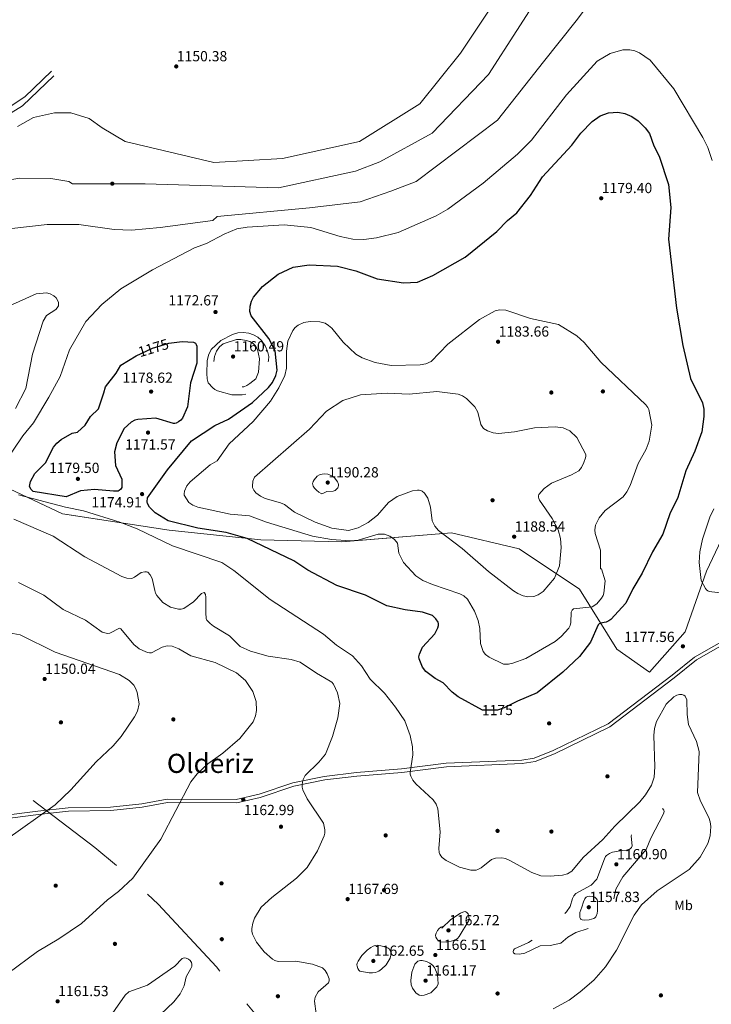
# Model space of a CAD drawing. Extents: x 573321 to 580191, y 738283 to 742986.
# Drawn here: x 577912 to 578418, y 741372 to 742093 of the extents above; entities that cross this region are included whole.
import ezdxf
from ezdxf.enums import TextEntityAlignment as Align

# ---------------------------------------------------------------- set-up
doc = ezdxf.new("R2010")
doc.units = 0
doc.header["$MEASUREMENT"] = 0
doc.linetypes.add('DGN Style 3', pattern=[108.343508, 77.38822, -30.955288])
for name, color, linetype in [('Nivel 17', 7, 'Continuous'), ('Nivel 21', 7, 'Continuous'), ('Nivel 35', 7, 'Continuous'), ('Nivel 37', 7, 'Continuous'), ('Nivel 4', 7, 'Continuous'), ('Nivel 41', 7, 'Continuous'), ('Nivel 45', 7, 'Continuous'), ('Nivel 5', 7, 'Continuous'), ('Nivel 59', 7, 'Continuous'), ('Nivel 7', 7, 'Continuous')]:
    doc.layers.add(name, color=color, linetype=linetype)
doc.styles.add('Style-arial', font='arial.shx', dxfattribs={"bigfont": 'arialbig.shx'})
doc.styles.add('Style-ariali', font='ariali.shx', dxfattribs={"bigfont": 'arialibig.shx'})
doc.styles.add('Style-arialn', font='arialn.shx', dxfattribs={"bigfont": 'arialnbig.shx'})
doc.styles.add('Style-times', font='times.shx', dxfattribs={"bigfont": 'timesbig.shx'})

# ---------------------------------------------------------------- blocks, each defined once
blk = doc.blocks.new('5PATER')
at = {"layer": 'Nivel 7', "linetype": 'Continuous', "lineweight": 0}
h = blk.add_hatch(color=53, dxfattribs=at)
edge = h.paths.add_edge_path()
edge.add_ellipse((0, 0), major_axis=(-1.1, -1.11), ratio=0.999422, start_angle=0, end_angle=360)
blk = doc.blocks.new('5PERFI_1')
at = {"layer": 'Nivel 17', "linetype": 'Continuous', "lineweight": 0}
h = blk.add_hatch(color=7, dxfattribs=at)
edge = h.paths.add_edge_path()
edge.add_arc((0, 0), 1.56, 315, 675)
blk = doc.blocks.new('5PERFI')
at = {"layer": 'Nivel 17', "color": 7, "linetype": 'Continuous', "lineweight": 0}
blk.add_blockref('5PERFI_1', (0, 0), dxfattribs=at)

msp = doc.modelspace()

# ---------------------------------------------------------------- linework, layer by layer
at = {"layer": 'Nivel 21', "color": 7, "linetype": 'DGN Style 3', "lineweight": 0, "elevation": 1168, "flags": 128}
msp.add_lwpolyline([(578185.348, 740718.721), (578184.095, 740720.572), (578173.368, 740736.414), (578162.641, 740748.678), (578150.892, 740768.609), (578154.979, 740791.094), (578156, 740822.267), (578152.936, 740839.642), (578144.763, 740859.572), (578131.992, 740877.969), (578122.798, 740906.89), (578120.754, 740924.776), (578123.308, 740947.773), (578122.524, 740952.325), (578118.233, 740956.985), (578102.65, 741008.272), (578101.908, 741023.334), (578103.575, 741053.243), (578105.642, 741063.064), (578109.27, 741072.485), (578122.46, 741088.766), (578129.798, 741100.739), (578134.677, 741110.59), (578136.741, 741117.104), (578136.487, 741128.245), (578137.172, 741132.178), (578146.565, 741152.179), (578148.914, 741158.737), (578151.935, 741190.491), (578154.606, 741207.932), (578159.397, 741235.763), (578168.113, 741275.041), (578167.814, 741279.888), (578165.986, 741284.614), (578158.134, 741295.285), (578144.316, 741309.531), (578104.627, 741344.015), (578091.528, 741356.558), (578055.855, 741399.686), (578013.268, 741445.627), (577991.622, 741466.364), (577966.742, 741487.248), (577886.818, 741548.198), (577827.593, 741590.671), (577812.367, 741601.056), (577805.158, 741604.412), (577798.187, 741605.851), (577783.272, 741607.612), (577758.48, 741610.964)], dxfattribs=at)
at = {"layer": 'Nivel 21', "color": 7, "linetype": 'DGN Style 3', "lineweight": 0}
for points in [[(577821.663, 741959.334, 1158.31), (577853.657, 741989.361, 1156.039), (577885.051, 742016.524, 1155), (577915.595, 742036.896, 1154.335), (577935.11, 742055.57, 1153.647)], [(578435.856, 741643.497, 1171.287), (578406.111, 741626.551, 1171.929), (578389.792, 741613.323, 1171.487), (578342.916, 741577.682, 1171.08), (578302.647, 741558.092, 1172.144), (578288.649, 741552.568, 1172.178), (578279.75, 741551.208, 1171.987), (578224.179, 741548.818, 1170.258), (578191.456, 741544.675, 1169.051), (578158.617, 741541.995, 1167.747), (578134.826, 741539.185, 1166.297), (578111.868, 741534.53, 1164.785), (578087.252, 741526.291, 1163.378), (578070.459, 741522.279, 1162.71), (578019.912, 741522.495, 1159.538), (578001.201, 741519.195, 1158.568), (577978.342, 741516.8, 1156.781), (577947.393, 741516.203, 1155.652), (577925.146, 741513.832, 1154.605), (577886.749, 741508.908, 1154.216)]]:
    msp.add_polyline3d(points, dxfattribs=at)
at = {"layer": 'Nivel 21', "color": 7, "linetype": 'Continuous', "lineweight": 0}
for points in [[(577892.687, 742017.373, 1155), (577913.898, 742030.105, 1154.54), (577936.807, 742052.174, 1153.794)], [(577887.131, 741506.446, 1154.216), (577925.436, 741511.358, 1154.605), (577947.549, 741513.715, 1155.652), (577978.496, 741514.312, 1156.781), (578001.547, 741516.727, 1158.568), (578020.124, 741520.003, 1159.538), (578070.747, 741519.787, 1162.71), (578087.937, 741523.894, 1163.378), (578112.513, 741532.119, 1164.785), (578135.22, 741536.723, 1166.297), (578158.864, 741539.516, 1167.747), (578191.713, 741542.197, 1169.051), (578224.389, 741546.334, 1170.258), (578279.992, 741548.725, 1171.987), (578289.302, 741550.148, 1172.178), (578303.65, 741555.81, 1172.144), (578344.227, 741575.55, 1171.08), (578391.33, 741611.364, 1171.487), (578407.52, 741624.488, 1171.929), (578437.198, 741641.395, 1171.287)]]:
    msp.add_polyline3d(points, dxfattribs=at)
at = {"layer": 'Nivel 35', "color": 92, "linetype": 'DGN Style 3', "lineweight": 0}
msp.add_polyline3d([(578437.042, 741736.417, 1171.535), (578414.856, 741689.61, 1171.402), (578399.207, 741645.172, 1171.781), (578373.254, 741615.664, 1171.383), (578349.135, 741632.498, 1174.226), (578322.009, 741676.387, 1176.709), (578277.711, 741705.857, 1186.015), (578228.053, 741717.53, 1187.683), (578147.43, 741711.058, 1177.619), (578088.338, 741712.426, 1175.515), (578021.225, 741719.494, 1176.804), (577943.146, 741731.416, 1172.217), (577886.901, 741757.874, 1166.721)], dxfattribs=at)
at = {"layer": 'Nivel 4', "color": 30, "linetype": 'Continuous', "lineweight": 30, "elevation": 1175, "flags": 128}
for points in [[(578214.374, 741905.909), (578238.235, 741919.401), (578261.32, 741938.244), (578269.219, 741946.304), (578276.004, 741951.88), (578285.983, 741964.545), (578294.788, 741978.327), (578316.21, 742001.292), (578322.804, 742010.202), (578331.224, 742018.802), (578337.107, 742022.846), (578343.058, 742025.072), (578349.93, 742025.646), (578355.103, 742024.636), (578360.185, 742022.373), (578364.789, 742019.211), (578369.994, 742014.144), (578373.062, 742009.932), (578376.306, 742001.003), (578380.154, 741993.354), (578387.204, 741972.605), (578388.859, 741955.744), (578387.061, 741932.548), (578392.992, 741882.17), (578397.544, 741854.61), (578403.285, 741830.578), (578411.963, 741812.837), (578412.888, 741807.996), (578412.978, 741802.785), (578411.468, 741791.404), (578406.384, 741777.383), (578399.771, 741762.9), (578393.852, 741743.444), (578387.974, 741731.513), (578382.83, 741716.487), (578375.413, 741703.565), (578367.731, 741687.921), (578360.851, 741676.556), (578355.797, 741666.07), (578344.852, 741654.037), (578343.396, 741653.08), (578341.381, 741652.233), (578337.175, 741651.439), (578336.343, 741650.968), (578335.641, 741650.254), (578330.005, 741637.513), (578321.8, 741627.002), (578309.721, 741615.66), (578290.85, 741600.346), (578276.439, 741594.343), (578266.756, 741589.352), (578261.798, 741587.807), (578250.858, 741587.713), (578233.026, 741597.426), (578228.622, 741600.87), (578222.063, 741607.727), (578216.134, 741610.892), (578209.406, 741615.991), (578206.781, 741619.234), (578204.315, 741625.229), (578204.268, 741626.859), (578204.688, 741628.69), (578206.959, 741633.847), (578215.868, 741643.731), (578218.145, 741647.96), (578218.59, 741649.636), (578218.641, 741651.096), (578218.409, 741652.066), (578216.607, 741654.72), (578214.16, 741656.99), (578206.97, 741659.539), (578194.183, 741661.233), (578180.651, 741664.211), (578165.202, 741671.932), (578144.003, 741678.982), (578122.977, 741690.144), (578112.523, 741696.947), (578078.479, 741713.414), (578063.127, 741717.886), (578042.324, 741720.899), (578020.652, 741726.29), (578010.994, 741732.322), (578006.837, 741736.337), (578005.363, 741738.93), (578005.102, 741740.343), (578005.394, 741743.261), (578020.178, 741763.74), (578037.592, 741784.873), (578054.764, 741796.133), (578064.748, 741800.859), (578082.337, 741812.98), (578093.977, 741823.892), (578097.02, 741827.698), (578099.422, 741832.708), (578100.335, 741836.645), (578098.914, 741850.816), (578094.336, 741859.754), (578081.369, 741876.481), (578080.392, 741879.54), (578080.533, 741883.506), (578081.53, 741887.142)], [(578081.53, 741887.142), (578082.996, 741890.106), (578089.662, 741898.024), (578101.152, 741907.041), (578112.015, 741912.198), (578123.739, 741913.898), (578144.579, 741912.723), (578157.919, 741909.408), (578173.619, 741903.578), (578193.045, 741900.593), (578203.294, 741900.979), (578214.374, 741905.909)], [(577973.461, 741820.162), (577974.693, 741824.524), (577982.39, 741834.4), (577985.893, 741840.284), (577997.187, 741847.266), (578009.074, 741852.746), (578021.031, 741856.328), (578030.777, 741857.659), (578039.226, 741857.125), (578040.509, 741856.37), (578041.104, 741855.554), (578041.488, 741854.191), (578041.429, 741841.801), (578036.894, 741827.512), (578034.678, 741809.826), (578030.973, 741801.554), (578029.709, 741800.091), (578028.158, 741798.832), (578026.353, 741797.948), (578025.381, 741797.705), (578024.372, 741797.647), (578011.537, 741801.428), (577998.29, 741800.592), (577996.195, 741800.044), (577993.396, 741798.574), (577988.279, 741793.926), (577983.036, 741783.47), (577981.317, 741776.831), (577982.065, 741766.92), (577986.707, 741756.948), (577986.503, 741750.767), (577985.939, 741749.449), (577984.764, 741748.456), (577983.814, 741748.118), (577982.408, 741747.978), (577980.512, 741747.993), (577966.535, 741749.203), (577956.35, 741748.42), (577945.772, 741744.029), (577921.684, 741747.83), (577920.26, 741749.313), (577918.972, 741751.387), (577919.615, 741755.125), (577922.808, 741761.076), (577930.559, 741768.877), (577936.425, 741780.34), (577939.028, 741783.323), (577942.243, 741785.918), (577950.279, 741790.436), (577954.13, 741791.356), (577959.789, 741796.483), (577963.684, 741802.705), (577969.393, 741808.314), (577973.461, 741820.162)]]:
    msp.add_lwpolyline(points, dxfattribs=at)
at = {"layer": 'Nivel 5', "color": 30, "linetype": 'Continuous', "lineweight": 0, "flags": 128}
for points, elevation in [([(578429.038, 742248.307), (578416.729, 742238.787), (578399.813, 742221.605), (578394.419, 742213.357), (578361.868, 742188.726), (578296.767, 742117.914), (578255.339, 742053.26), (578213.911, 742010.157), (578175.637, 741989.291), (578157.688, 741982.448), (578101.464, 741970.132), (578003.813, 741973.211), (577950.548, 741973.211), (577947.855, 741974.744), (577934.509, 741976.94), (577911.908, 741977.251), (577905.971, 741976.372), (577837.715, 741954.076), (577829.332, 741949.95), (577796.605, 741930.675)], 1160), ([(578356.423, 742141.628), (578319.431, 742092.45), (578295.42, 742062.406), (578261.888, 742019.751), (578202.29, 741974.848), (578183.622, 741967.689), (578161.188, 741959.881), (578124.196, 741955.604), (578056.377, 741949.19), (578053.312, 741946.304), (578014.686, 741941.013), (577993.678, 741939.242), (577980.864, 741939.638), (577955.08, 741943.23), (577931.975, 741943.3), (577903.778, 741940.164), (577879.711, 741935.422), (577868.831, 741931.762), (577853.84, 741924.711), (577817.725, 741902.588)], 1165), ([(577910.176, 742014.982), (577921.967, 742021.574), (577937.165, 742025.154), (577949.355, 742025.099), (577962.6, 742021.006), (577972.196, 742014.195), (577989.017, 742003.999), (578054.118, 741988.605), (578104.423, 741991.684), (578160.647, 742003.999), (578205.034, 742031.708), (578234.625, 742068.654), (578255.339, 742099.442)], 1155), ([(578155.945, 741932.614), (578163.778, 741932.37), (578173.065, 741933.535), (578189.054, 741937.451), (578216.956, 741949.591), (578225.421, 741954.514), (578251.345, 741973.615), (578276.361, 741994.879), (578286.781, 742005.087), (578312.385, 742038.343), (578334.727, 742062.955), (578344.411, 742068.6), (578353.524, 742071.089), (578358.79, 742071.294)], 1170), ([(578358.79, 742071.294), (578362.444, 742070.485), (578365.844, 742068.989), (578373.708, 742063.647), (578390.961, 742042.656), (578412.181, 742007.063), (578415.798, 741999.581), (578418.974, 741990.176)], 1170), ([(577899.851, 741767.576), (577914.179, 741788.657), (577921.902, 741798.078), (577933.215, 741816.946), (577941.484, 741832.083), (577948.351, 741851.594), (577960.162, 741872.346), (577971.909, 741884.776), (577985.813, 741896.333), (578009.062, 741910.136), (578039.873, 741926.175), (578048.575, 741929.396), (578061.478, 741936.329), (578070.758, 741940.148), (578078.357, 741941.359), (578105.645, 741942.987), (578124.973, 741941.216), (578146.644, 741934.444), (578155.945, 741932.614)], 1170), ([(577893.834, 741879.139), (577923.739, 741892.676), (577931.417, 741893.284), (577934.145, 741892.557), (577936.75, 741891.088), (577938.425, 741889.562), (577939.553, 741887.933), (577940.19, 741886.162), (577940.298, 741885.457), (577940.258, 741884.457), (577940.094, 741883.803), (577939.345, 741882.278), (577938.251, 741881.001), (577931.51, 741876.615), (577928.921, 741872.45), (577921.2, 741848.305), (577916.383, 741823.321), (577908.705, 741808.526)], 1165), ([(578131.583, 741872.063), (578135.513, 741870.976), (578138.062, 741869.388), (578140.34, 741867.326), (578148.738, 741857.111), (578158.062, 741848.382), (578162.604, 741845.587), (578172.25, 741842.163), (578183.882, 741840.119), (578205.082, 741840.669), (578209.332, 741841.379), (578213.337, 741842.994), (578225.346, 741855.656), (578248.671, 741873.802), (578260.117, 741879.994), (578263.576, 741880.718), (578267.834, 741880.483), (578285.907, 741874.558), (578306.401, 741870.021), (578319.877, 741861.739), (578325.375, 741856.928), (578337.592, 741842.519), (578370.368, 741811.338), (578371.853, 741809.372), (578372.591, 741807.755), (578374.949, 741796.327), (578372.884, 741784.605), (578370.835, 741778.798), (578364.758, 741768.306), (578359.022, 741752.247), (578356.639, 741747.544), (578353.936, 741744.034), (578340.7, 741733.899), (578336.399, 741728.534), (578333.73, 741723.26), (578333.183, 741719.672), (578333.47, 741717.032), (578337.231, 741704.933), (578337.295, 741691.323), (578338.036, 741691.255), (578340.614, 741682.452), (578339.736, 741673.381), (578339.188, 741671.717), (578338.062, 741669.707), (578334.506, 741665.682), (578331.136, 741663.458), (578317.462, 741661.977), (578316.513, 741660.937), (578315.893, 741659.524), (578315.55, 741651.917), (578315.037, 741649.785), (578314.089, 741647.814), (578308.507, 741641.559), (578304.058, 741637.895), (578282.604, 741625.586), (578273.051, 741622.098), (578269.763, 741621.407), (578266.317, 741621.4), (578255.746, 741626.506), (578253.095, 741628.527), (578251.237, 741630.75), (578249.272, 741636.439), (578248.805, 741647.561), (578247.63, 741653.473), (578245.047, 741660.179), (578239.885, 741668.979), (578237.149, 741671.352), (578234.205, 741672.994), (578214.205, 741679.663), (578207.099, 741682.782), (578202.024, 741686.177), (578192.899, 741695.766), (578189.598, 741702.583), (578188.527, 741709.948), (578186.48, 741712.702), (578182.907, 741715.224), (578178.934, 741716.606), (578174.315, 741716.657), (578159.654, 741712.312), (578154.023, 741711.758), (578140.154, 741712.68), (578126.362, 741715.149), (578092.605, 741725.302), (578080.098, 741729.982), (578066.025, 741731.206), (578042.261, 741736.395), (578038.67, 741737.804), (578035.759, 741739.857), (578032.366, 741745.193), (578032.215, 741746.09), (578032.41, 741747.97), (578034.107, 741751.965), (578036.654, 741754.988), (578051.355, 741767.311), (578056.42, 741770.393), (578065.326, 741782.641), (578082.87, 741799.004), (578095.47, 741814.075), (578101.604, 741823.711), (578105.964, 741832.661), (578107.154, 741838.192)], 1180), ([(578107.154, 741838.192), (578107.305, 741850.502), (578108.32, 741857.806), (578111.795, 741865.676), (578113.582, 741868.002), (578115.688, 741869.667), (578119.998, 741871.568), (578124.669, 741872.359), (578131.583, 741872.063)], 1180), ([(578102.73, 741739.63), (578091.537, 741742.725), (578088.3, 741744.291), (578084.883, 741746.772), (578083.276, 741748.697), (578082.426, 741750.696), (578082.226, 741751.849), (578082.516, 741755.413), (578083.83, 741758.269), (578124.129, 741793.57), (578136.641, 741806.734), (578148.626, 741814.343), (578161.362, 741818.667), (578180.918, 741819.919), (578197.106, 741819.132), (578217.299, 741821.035), (578233.085, 741819.059), (578236.114, 741817.939), (578239.225, 741815.917), (578245.315, 741809.931), (578247.415, 741806.011), (578249.487, 741796.91), (578251.502, 741794.031), (578254.44, 741792.181), (578258.648, 741790.663), (578262.529, 741790.273), (578274.38, 741791.503), (578289.016, 741794.408), (578304.072, 741795.199), (578309.962, 741794.543), (578314.699, 741792.349), (578319.924, 741787.283), (578326.507, 741774.886), (578326.547, 741773.673), (578326.34, 741772.475), (578325.061, 741769.131), (578323.289, 741765.291), (578321.402, 741763.014), (578316.01, 741759.989), (578301.418, 741753.906), (578295.965, 741750.046), (578292.112, 741745.725), (578291.807, 741744.696), (578291.775, 741743.695), (578292.028, 741742.625), (578292.514, 741741.555), (578301.78, 741728.167), (578306.379, 741719.754), (578308.081, 741713.415), (578308.348, 741706.765), (578307.347, 741693.481), (578303.504, 741684.257), (578295.215, 741674.692), (578291.688, 741672.131), (578288.325, 741670.839), (578284.108, 741670.735), (578280.678, 741671.432), (578276.703, 741673.102), (578273.483, 741675.17), (578255.16, 741689.155), (578235.863, 741706.045), (578218.589, 741719.298), (578215.8, 741722.471), (578213.904, 741726.28), (578212.791, 741736.299), (578210.667, 741742.954), (578208.308, 741746.723), (578206.672, 741748.114), (578205.663, 741748.579), (578204.443, 741748.817), (578203.229, 741748.853), (578199.629, 741748.226), (578188.273, 741744.057), (578181.914, 741739.772), (578173.804, 741730.475), (578167.146, 741725.236), (578159.854, 741721.28), (578152.638, 741719.347), (578140.353, 741720.974), (578128.121, 741725.255), (578113.219, 741732.783), (578105.885, 741738.251), (578102.73, 741739.63)], 1185), ([(578132.604, 741746.307), (578130.879, 741747.283), (578129.143, 741748.722), (578127.811, 741750.162), (578126.786, 741751.842), (578126.524, 741752.59), (578126.38, 741753.591), (578126.44, 741754.181), (578126.729, 741755.134), (578127.496, 741756.463), (578129.78, 741759.007), (578131.392, 741759.989), (578133.275, 741760.638), (578135.406, 741760.781), (578137.544, 741760.451), (578140.954, 741758.943), (578142.741, 741757.515), (578144.663, 741754.894), (578145.078, 741753.953), (578145.305, 741752.965), (578145.318, 741752.119), (578145.104, 741751.156), (578144.778, 741750.46), (578143.738, 741749.172), (578142.93, 741748.579), (578141.523, 741747.988), (578136.789, 741747.877), (578134.873, 741746.833), (578133.934, 741746.359), (578133.005, 741746.212), (578132.604, 741746.307)], 1190), ([(578417.666, 741505.972), (578416.624, 741509.234), (578410.617, 741521.205), (578408.387, 741527.422), (578409.517, 741557.468), (578407.57, 741564.809), (578401.84, 741577.202), (578400.765, 741584.595), (578400.617, 741595.36), (578399.228, 741597.857), (578398.246, 741598.731), (578396.796, 741599.294), (578395.052, 741599.264), (578393.129, 741598.662), (578391.006, 741597.526), (578385.469, 741592.179), (578378.392, 741579.356), (578376.923, 741574.383), (578376.273, 741569.235), (578377.086, 741546.293), (578376.631, 741538.627), (578374.644, 741532.925), (578370.18, 741525.796), (578365.985, 741520.624), (578347.734, 741502.85), (578338.996, 741492.918), (578324.567, 741479.911), (578316.268, 741469.835), (578313.134, 741467.961), (578309.454, 741467.025), (578300.39, 741466.111), (578293.561, 741466.391), (578286.863, 741468.91), (578270.443, 741477.953), (578267.732, 741479.063), (578264.955, 741479.621), (578260.259, 741479.294), (578257.317, 741478.39), (578249.802, 741472.327), (578247.455, 741470.978), (578246.173, 741470.615), (578242.229, 741470.68), (578234.04, 741472.851), (578224.194, 741477.685), (578221.371, 741479.798), (578220.308, 741480.993), (578219.546, 741482.268), (578219.106, 741483.607), (578218.906, 741486.428), (578219.91, 741498.539), (578218.08, 741515.587), (578216.866, 741518.922), (578214.803, 741522.052), (578202.109, 741533.718), (578199.862, 741536.504), (578198.276, 741539.434), (578197.912, 741540.792), (578197.852, 741542.042), (578199.771, 741554.947), (578199.668, 741560.935), (578197.914, 741569.208), (578193.881, 741579.924), (578187.109, 741590.044), (578178.936, 741600.082), (578168.633, 741610.52), (578162.155, 741620.151), (578155.62, 741627.526), (578143.941, 741635.324), (578134.419, 741643.349), (578095.233, 741668.832), (578068.576, 741689.925), (578059.752, 741695.933), (578023.735, 741708.069), (577997.946, 741720.609), (577985.182, 741725.393), (577958.596, 741733.597), (577945.337, 741736.306), (577911.019, 741745.457)], 1170), ([(578420.422, 741735.031), (578417.436, 741729.027), (578411.988, 741712.972), (578409.988, 741703.649), (578409.533, 741695.963), (578411.013, 741682.738), (578414.131, 741676.688), (578414.904, 741675.849), (578415.826, 741675.144), (578416.896, 741674.632), (578427.058, 741673.48)], 1170), ([(577907.501, 741727.464), (577936.365, 741715.23), (577959.459, 741699.939), (577986.521, 741685.638), (577990.343, 741684.461), (577993.381, 741684.215), (577994.363, 741684.398), (577995.879, 741685.092), (578000.85, 741688.547), (578003.48, 741689.075), (578004.612, 741689.099), (578005.566, 741688.78), (578007.329, 741686.875), (578008.711, 741684.162), (578010.693, 741675.225), (578011.342, 741673.364), (578012.288, 741671.646), (578016.595, 741666.601), (578022.297, 741663.205), (578028.098, 741661.74), (578030.036, 741661.744), (578032.013, 741662.281), (578038.984, 741666.932), (578044.943, 741673.158), (578046.127, 741673.709), (578046.998, 741673.781), (578047.266, 741673.589), (578047.838, 741672.476), (578048.135, 741670.502), (578048.121, 741657.997), (578048.267, 741655.869), (578048.484, 741654.806), (578048.903, 741653.743), (578051.236, 741651.148), (578053.684, 741649.215), (578065.383, 741642.064), (578073.283, 741634.376), (578080.838, 741630.911), (578093.737, 741627.174), (578110.662, 741624.758), (578117.368, 741622.857), (578129.111, 741614.804), (578139.321, 741609.048), (578140.415, 741608.279), (578141.74, 741606.784), (578144.617, 741600.389), (578146.318, 741592.651), (578144.8, 741582.181), (578141.015, 741568.497), (578135.901, 741555.595), (578130.995, 741549.532), (578120.894, 741539.868), (578119.49, 741537.07), (578118.926, 741535.115)], 1165), ([(577910.841, 741681.117), (577929.443, 741671.979), (577943.689, 741661.533), (577959.94, 741653.53), (577972.203, 741644.87), (577975.005, 741643.99), (577976.39, 741643.881), (577977.715, 741644.018), (577984.833, 741647.856), (577985.961, 741647.326), (577995.392, 741635.755), (577999.35, 741632.695), (578004.073, 741630.35), (578005.559, 741629.902), (578006.946, 741629.698), (578008.216, 741629.739), (578016.143, 741633.914), (578019.863, 741634.736), (578023.524, 741634.629), (578028.448, 741632.686), (578037.239, 741627.473), (578055.045, 741622.738), (578070.72, 741615.142), (578077.111, 741609.508), (578082.672, 741601.453), (578085.036, 741594.044), (578085.376, 741587.529), (578084.612, 741583.497), (578082.752, 741579.257), (578073.087, 741566.977), (578060.552, 741556.315), (578049.599, 741548.373), (578041.898, 741540.999), (578037.22, 741535.231), (578015.233, 741493.375), (577994.763, 741464.663), (577984.184, 741454.908), (577975.983, 741448.965), (577957.044, 741431.521), (577940.442, 741420.334), (577924.887, 741411.081), (577902.987, 741394.912)], 1160), ([(577901.34, 741492.527), (577937.649, 741518.442), (577949.175, 741529.389), (577967.851, 741550.014), (577980.33, 741561.717), (577985.994, 741568.544), (577995.963, 741582.933), (577998.148, 741587.009), (577999.42, 741592.414), (577997.932, 741600.616), (577996.955, 741603.404), (577995.488, 741606.052), (577992.075, 741609.405), (577984.854, 741613.735), (577937.882, 741630.098), (577912.11, 741642.771), (577887.786, 741647.337)], 1155), ([(578118.926, 741535.115), (578118.711, 741533.15), (578118.815, 741531.307), (578119.289, 741529.331), (578122.298, 741522.717), (578134.34, 741504.935), (578135.433, 741500.095), (578135.328, 741497.609), (578134.828, 741495.63), (578129.916, 741484.707), (578122.468, 741472.593), (578114.446, 741464.676), (578096.424, 741450.461), (578088.712, 741443.417), (578083.882, 741435.549), (578082.479, 741431.722), (578081.783, 741427.836), (578081.847, 741425.94), (578082.41, 741423.636), (578085.224, 741417.784), (578090.847, 741410.781), (578097.034, 741405.295), (578098.588, 741404.494), (578101.153, 741403.775), (578113.985, 741403.976), (578126.4, 741401.706), (578133.587, 741399.092), (578135.528, 741397.136), (578137.13, 741394.659), (578138.606, 741390.961), (578138.518, 741389.481), (578137.972, 741388.145), (578130.469, 741381.381), (578128.334, 741377.647), (578127.665, 741374.679), (578128.981, 741365.451)], 1165), ([(578302.501, 741369.091), (578314.298, 741375.304), (578322.344, 741381.414), (578332.467, 741390.138), (578340.984, 741399.687), (578348.96, 741412.071), (578361.884, 741437.525), (578367.38, 741445.297), (578378.844, 741455.447), (578402.175, 741471.091), (578410.247, 741480.045), (578415.948, 741490.19), (578417.521, 741495.752), (578418.16, 741502.607), (578417.666, 741505.972)], 1170), ([(577974.482, 741358.082), (577989.019, 741379.09), (577991.8, 741381.565), (578005.517, 741386.389), (578025.523, 741400.25), (578030.769, 741406.009), (578032.183, 741406.469), (578033.818, 741406.232), (578035.442, 741405.483), (578036.769, 741404.387), (578037.626, 741403.056), (578037.972, 741401.64), (578037.79, 741400.14), (578037.228, 741398.67), (578033.826, 741392.545), (578032.313, 741385.79), (578029.303, 741380.07), (578024.702, 741374.228), (578014.912, 741364.884)], 1160)]:
    msp.add_lwpolyline(points, dxfattribs=dict(at, elevation=elevation))
at = {"layer": 'Nivel 5', "color": 30, "linetype": 'DGN Style 3', "lineweight": 0, "flags": 128}
for points, elevation in [([(578048.852, 741834.297), (578049.102, 741843.53), (578050.045, 741847.568), (578051.983, 741851.715), (578059.229, 741858.418), (578067.598, 741862.705), (578071.696, 741863.884), (578075.539, 741864.159), (578079.584, 741863.739), (578083.167, 741862.603), (578086.308, 741860.762), (578088.966, 741858.306), (578091.592, 741854.455), (578093.327, 741850.552), (578094.297, 741846.613), (578094.123, 741843.735), (578090.899, 741831.496), (578086.265, 741823.702), (578084.03, 741821.407), (578082.775, 741820.552), (578081.383, 741819.902), (578074.826, 741818.708), (578067.247, 741818.483), (578056.631, 741821.627), (578054.834, 741822.579), (578053.21, 741823.835), (578049.904, 741827.424), (578049.06, 741830.406), (578048.852, 741834.297)], 1170), ([(578054.065, 741843.088), (578054.592, 741846.623), (578056.021, 741850.59), (578058.185, 741853.717), (578060.933, 741855.983), (578070.721, 741859.13), (578073.805, 741859.181), (578077.629, 741858.508), (578080.388, 741857.568), (578082.843, 741856.134), (578084.501, 741854.551), (578085.964, 741851.725), (578087.564, 741845.073), (578086.789, 741835.103), (578084.683, 741830.4), (578080.394, 741826.835), (578078.214, 741825.464), (578075.89, 741824.561), (578073.522, 741824.22), (578071.379, 741824.492), (578060.399, 741830.857), (578058.932, 741833.199), (578058.299, 741836.715), (578054.857, 741840.784), (578054.338, 741841.623), (578054.07, 741842.521), (578054.065, 741843.088)], 1165), ([(578314.95, 741444.051), (578316.785, 741449.75), (578317.795, 741451.688), (578319.194, 741453.525), (578330.503, 741459.618), (578334.511, 741463.913), (578340.109, 741478.966), (578340.935, 741480.516), (578341.592, 741481.271), (578343.813, 741482.878), (578346.04, 741483.805), (578353.13, 741484.915), (578356.662, 741484.705), (578359.074, 741486.118), (578359.928, 741487.175), (578360.417, 741488.492), (578359.86, 741495.496), (578359.953, 741496.488), (578360.425, 741497.879), (578361.309, 741499.061), (578368.824, 741507.718), (578376.524, 741514.058), (578378.229, 741515.221), (578379.93, 741515.855), (578381.357, 741515.869), (578382.966, 741515.382), (578383.7, 741514.58), (578383.811, 741513.577), (578383.311, 741511.824), (578374.206, 741494.098), (578370.761, 741485.647), (578353.735, 741465.705), (578348.416, 741456.722), (578346.1, 741443.773), (578344.077, 741439.037), (578341.29, 741434.749), (578332.417, 741429.117), (578319.19, 741424.946), (578313.367, 741421.522), (578308.159, 741417.01), (578300.365, 741415.489), (578292.968, 741415.104), (578281.856, 741409.813), (578278.019, 741409.159), (578274.528, 741409.345), (578273.551, 741409.935), (578273.208, 741410.888), (578273.43, 741411.962), (578274.293, 741413.091), (578284.413, 741417.61), (578290.665, 741421.683), (578299.564, 741429.697), (578308.622, 741436.289), (578312.382, 741440.115), (578314.95, 741444.051)], 1165), ([(578323.545, 741443.573), (578324.875, 741447.345), (578325.791, 741449.64), (578326.371, 741450.442), (578326.795, 741450.795), (578327.7, 741451.263), (578329.358, 741451.483), (578331.415, 741451.345), (578333.09, 741450.714), (578333.886, 741450.115), (578334.302, 741449.636), (578334.835, 741448.76), (578334.991, 741448.169), (578335.175, 741440.817), (578334.911, 741438.812), (578334.223, 741437.018), (578333.773, 741436.395), (578333.034, 741435.702), (578332.333, 741435.271), (578328.977, 741434.17), (578325.631, 741433.88), (578323.838, 741434.29), (578322.958, 741434.74), (578322.593, 741435.065), (578322.065, 741435.939), (578322.076, 741439.6), (578323.545, 741443.573)], 1160), ([(578220.918, 741428.058), (578227.662, 741434.438), (578234.688, 741439.079), (578236.431, 741439.896), (578237.126, 741440.11), (578238.126, 741440.203), (578238.567, 741440.135), (578239.461, 741439.698), (578240.215, 741438.667), (578240.866, 741436.516), (578240.99, 741434.812), (578240.781, 741433.834), (578233.721, 741421.898), (578232.547, 741420.476), (578231.863, 741420.001), (578228.927, 741418.737), (578224.816, 741417.827), (578220.407, 741418.173), (578219.014, 741418.661), (578218.199, 741419.238), (578217.294, 741420.29), (578216.64, 741421.569), (578216.497, 741422.994), (578216.81, 741424.381), (578217.912, 741426.509), (578219.121, 741427.838), (578220.357, 741428.75), (578221.466, 741429.262), (578220.918, 741428.058)], 1165), ([(578159.708, 741403.951), (578162.496, 741408.135), (578166.451, 741411.915), (578168.978, 741413.971), (578170.621, 741414.946), (578172.275, 741415.492), (578174.103, 741415.573), (578176.232, 741415.268), (578180.688, 741414.056), (578181.607, 741413.579), (578182.364, 741412.927), (578183.333, 741411.38), (578183.632, 741410.449), (578183.764, 741409.389), (578183.688, 741408.289), (578183.102, 741406.262), (578180.21, 741401.308), (578176.909, 741398.011), (578174.828, 741396.667), (578172.399, 741395.696), (578170.155, 741395.337), (578167.73, 741395.42), (578161.065, 741396.714), (578160.251, 741397.295), (578159.483, 741398.472), (578158.919, 741400.24), (578158.76, 741401.233), (578158.96, 741402.394), (578159.708, 741403.951)], 1165), ([(578204.531, 741379.152), (578202.027, 741380.791), (578199.586, 741384.119), (578198.563, 741386.586), (578198.444, 741389.865), (578199.176, 741395.955), (578201.284, 741401.726), (578202.621, 741403.277), (578203.499, 741403.835), (578204.459, 741404.211), (578205.446, 741404.377), (578206.598, 741404.381), (578209.907, 741403.615), (578212.239, 741402.506), (578214.145, 741401.012), (578215.581, 741399.222), (578217.978, 741394.17), (578218.244, 741387.382), (578217.717, 741385.626), (578217.339, 741385.06), (578212.919, 741380.814), (578208.04, 741378.993), (578206.007, 741378.827), (578204.531, 741379.152)], 1165)]:
    msp.add_lwpolyline(points, dxfattribs=dict(at, elevation=elevation))
at = {"layer": 'Nivel 59', "color": 7, "linetype": 'Continuous', "lineweight": 0}
msp.add_polyline3d([(578437.042, 741736.417, 1171.535), (578414.856, 741689.61, 1171.402), (578399.207, 741645.172, 1171.781), (578373.254, 741615.664, 1171.383), (578349.135, 741632.498, 1174.226), (578322.009, 741676.387, 1176.709), (578277.711, 741705.857, 1186.015), (578228.053, 741717.53, 1187.683), (578147.43, 741711.058, 1177.619), (578088.338, 741712.426, 1175.515), (578021.225, 741719.494, 1176.804), (577943.146, 741731.416, 1172.217), (577886.901, 741757.874, 1166.721)], dxfattribs=at)

# ---------------------------------------------------------------- block references
at = {"layer": 'Nivel 17', "color": 7, "linetype": 'Continuous', "lineweight": 0}
for p in [(577979.584, 741973.211, 1160), (578339.017, 741821.094, 1181.656), (578301.251, 741820.291, 1181.941), (578258.179, 741741.409, 1186.262), (577941.97, 741578.783, 1152.089), (578024.355, 741580.944, 1156.183), (578299.651, 741578.058, 1170.322), (578342.366, 741539.271, 1171.459), (578103.186, 741502.366, 1163.215), (578261.846, 741499.362, 1171.005), (578301.303, 741498.849, 1171.668), (578179.917, 741496.014, 1167.233), (578059.601, 741460.915, 1162.836), (577938.177, 741459.198, 1157.661), (578178.695, 741455.919, 1168.37), (578059.851, 741420.049, 1163.461), (577981.545, 741416.612, 1161.357), (578100.911, 741378.277, 1164.314), (578261.854, 741380.278, 1167.631), (578381.531, 741378.894, 1173.089)]:
    msp.add_blockref('5PERFI', p, dxfattribs=at)
at = {"layer": 'Nivel 7', "color": 53, "linetype": 'Continuous', "lineweight": 0}
for p in [(578026.451, 742059.054, 1150.383), (578337.807, 741962.539, 1179.4), (578055.223, 741879.238, 1172.672), (578262.241, 741857.468, 1183.665), (578068.107, 741846.629, 1160.485), (578008.061, 741820.968, 1178.623), (578005.773, 741790.977, 1171.573), (577954.418, 741757.069, 1179.495), (578137.45, 741754.39, 1190.28), (578001.433, 741745.938, 1174.909), (578274.032, 741714.722, 1188.536), (578397.629, 741634.482, 1177.562), (577930.031, 741610.514, 1150.042), (578075.547, 741522.225, 1162.987), (578348.919, 741474.815, 1160.902), (578152.042, 741449.37, 1167.687), (578328.703, 741443.473, 1157.831), (578225.893, 741426.495, 1162.721), (578170.87, 741404.124, 1162.646), (578216.272, 741408.434, 1166.512), (578209.108, 741389.676, 1161.167), (577939.545, 741374.577, 1161.527)]:
    msp.add_blockref('5PATER', p, dxfattribs=at)

# ---------------------------------------------------------------- texts
at = {"layer": 'Nivel 37', "color": 92, "linetype": 'Continuous', "lineweight": 0, "style": 'Style-arialn'}
msp.add_text('Mb', height=7, dxfattribs=at).set_placement((578398.106, 741444.815, 1171.031), align=Align.MIDDLE_CENTER)
at = {"layer": 'Nivel 41', "color": 7, "linetype": 'Continuous', "lineweight": 0, "style": 'Style-arial'}
for s, p in [('1150.38', (578026.903, 742062.804, 1150.383)), ('1179.40', (578338.259, 741966.289, 1179.4)), ('1172.67', (578020.696, 741884.067, 1172.672)), ('1183.66', (578262.693, 741861.218, 1183.665)), ('1160.49', (578068.559, 741850.379, 1160.485)), ('1178.62', (577987.015, 741827.415, 1178.623)), ('1171.57', (577989.041, 741778.54, 1171.573)), ('1179.50', (577933.3, 741761.358, 1179.495)), ('1190.28', (578137.902, 741758.14, 1190.28)), ('1174.91', (577964.28, 741736.2, 1174.909)), ('1188.54', (578274.484, 741718.472, 1188.536)), ('1177.56', (578354.638, 741637.629, 1177.562)), ('1150.04', (577930.483, 741614.264, 1150.042)), ('1162.99', (578075.999, 741510.881, 1162.987)), ('1160.90', (578349.371, 741478.565, 1160.902)), ('1167.69', (578152.494, 741453.12, 1167.687)), ('1157.83', (578329.155, 741447.223, 1157.831)), ('1162.72', (578226.416, 741430.245, 1162.721)), ('1166.51', (578216.865, 741412.184, 1166.512)), ('1162.65', (578171.322, 741407.874, 1162.646)), ('1161.17', (578209.63, 741393.426, 1161.167)), ('1161.53', (577939.997, 741378.327, 1161.527))]:
    msp.add_text(s, height=7.5, dxfattribs=at).set_placement(p)
at = {"layer": 'Nivel 41', "color": 30, "linetype": 'Continuous', "lineweight": 0, "style": 'Style-ariali'}
for rotation, p in [(16.676821, (578009.73, 741852.943, 1175)), (0.492292, (578261.752, 741587.807, 1175))]:
    msp.add_text('1175', height=7.5, rotation=rotation, dxfattribs=at).set_placement(p, align=Align.MIDDLE_CENTER)
at = {"layer": 'Nivel 45', "color": 7, "linetype": 'Continuous', "lineweight": 0, "style": 'Style-times'}
msp.add_text('Olderiz', height=14, dxfattribs=at).set_placement((578051.467, 741548.778, 1160.062), align=Align.MIDDLE_CENTER)

doc.saveas('drawing.dxf')
